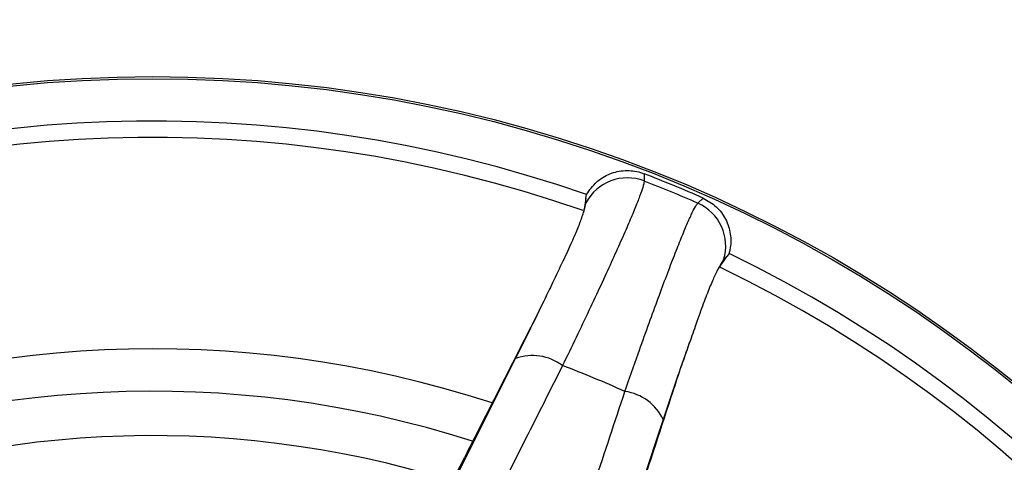
# Model space of a CAD drawing. Units: millimetres. Extents: x 69 to 1126, y 56 to 792.
# Drawn here: x 237 to 290, y 672 to 696 of the extents above; entities that cross this region are included whole.
import ezdxf

# ---------------------------------------------------------------- set-up
doc = ezdxf.new("R2010")
doc.units = ezdxf.units.MM
doc.header["$PDSIZE"] = -1
doc.layers.add('10', color=1, linetype='Continuous')
doc.styles.add('SLDTEXTSTYLE3', font='TXT', dxfattribs={"width": 0.7})
doc.dimstyles.new('SLDDIMSTYLE0', dxfattribs={"dimtxt": 12.733073, "dimasz": 12.733073, "dimexe": 0, "dimexo": 0.0625, "dimgap": 3.183268, "dimtad": 1, "dimdec": 1, "dimrnd": 1e-09, "dimzin": 12, "dimdsep": 46, "dimtxsty": 'SLDTEXTSTYLE3', "dimsah": 1, "dimcen": 0, "dimadec": 0, "dimazin": 3, "dimtfac": 1, "dimtdec": 1, "dimtofl": 0, "dimtmove": 0, "dimatfit": 3, "dimfxl": 1, "dimfrac": 2, "dimtolj": 1, "dimtzin": 12, "dimarcsym": 0})

# ---------------------------------------------------------------- blocks, each defined once
blk = doc.blocks.new('_D')
at = {"layer": '10', "color": 0, "lineweight": -2, "transparency": 16777216}
blk.add_line((460.388, 495.218), (356.365, 555.276), dxfattribs=at)
at = {"layer": '10', "color": 0, "transparency": 16777216}
blk.add_solid([(357.427, 557.114), (355.304, 553.438), (345.338, 561.642)], dxfattribs=at)
at = {"layer": 'Defpoints', "color": 0, "transparency": 16777216}
for p in [(143.787, 678.008), (345.338, 561.642)]:
    blk.add_point(p, dxfattribs=at)
at = {"layer": '10', "color": 0, "transparency": 16777216, "insert": (418.665, 530.334), "char_height": 12.73307, "attachment_point": 5, "rotation": 330, "style": 'SLDTEXTSTYLE3'}
blk.add_mtext('\\A1;∅232.7 [∅9.16]', dxfattribs=at)

msp = doc.modelspace()

# ---------------------------------------------------------------- linework, layer by layer
at = {"color": 7, "linetype": 'Continuous', "lineweight": 25}
for p, q in [((270.848, 687.741), (270.854, 687.349)), ((267.734, 686.427), (267.77, 686.628)), ((267.735, 686.181), (267.734, 686.427)), ((273.718, 686.162), (273.999, 686.436)), ((267.616, 685.73), (267.602, 685.665)), ((275.272, 683.304), (275.098, 683.131)), ((275.389, 683.472), (275.272, 683.304)), ((274.827, 682.672), (274.863, 682.728)), ((258.845, 667.621), (263.977, 677.855)), ((271.867, 674.586), (268.26, 663.722)), ((258.743, 667.644), (261.252, 672.576))]:
    msp.add_line(p, q, dxfattribs=at)
at = {"color": 7, "linetype": 'Continuous', "lineweight": 25, "flags": 128}
for points in [[(267.734, 686.427), (267.692, 686.178), (267.616, 685.73)], [(274.863, 682.728), (275.126, 683.098), (275.272, 683.304)]]:
    msp.add_lwpolyline(points, dxfattribs=at)
at = {"color": 7, "linetype": 'Continuous', "lineweight": 25}
for radius in [116.4, 116.366, 114.945, 73.11, 73]:
    msp.add_circle((244.562, 619.825), radius, dxfattribs=at)
for centre, radius, start, end in [((244.562, 619.825), 96.183, 49.15736, 85.84264), ((244.562, 619.825), 70.719, 70.84287, 154.15713), ((244.562, 619.825), 69.846, 70.75301, 154.24525), ((244.562, 619.825), 72.825, 66.15802, 68.84198), ((269.95, 685.013), 2.505, 68.8504, 152.1925), ((244.562, 619.825), 72.461, 66.27442, 68.72558), ((272.705, 683.872), 2.505, 342.8075, 66.1496), ((244.562, 619.825), 70.719, 340.84287, 64.15713), ((244.562, 619.825), 69.846, 340.65402, 64.25235), ((244.562, 619.825), 58.534, 71.92864, 153.07471), ((264.875, 675.337), 2.673, 52.9569, 109.6305), ((244.562, 619.825), 61.673, 65.82207, 69.17793), ((244.562, 619.825), 56.267, 72.2915, 152.7058), ((269.452, 673.441), 2.673, 25.3695, 82.0431), ((244.562, 619.825), 53.892, 72.7035, 152.3024)]:
    msp.add_arc(centre, radius, start, end, dxfattribs=at)
for points, knots in [([(267.77, 686.628), (267.931, 686.86), (268.254, 687.325), (268.997, 687.769), (269.827, 687.953), (270.462, 687.879), (270.786, 687.763), (270.848, 687.741)], [0, 0, 0, 0, 0.236724, 0.473478, 0.709498, 0.944802, 1, 1, 1, 1]), ([(270.854, 687.349), (270.838, 687.253), (270.809, 687.081), (270.622, 686.551), (270.369, 685.906), (270.029, 685.095), (269.605, 684.127), (269.105, 683.018), (268.537, 681.784), (267.904, 680.435), (267.222, 678.998), (266.73, 677.979), (266.485, 677.47)], [0, 0, 0, 0, 0.121024, 0.218348, 0.315983, 0.413307, 0.511025, 0.609057, 0.706776, 0.804412, 0.90236, 1, 1, 1, 1]), ([(267.602, 685.665), (267.628, 685.743), (267.71, 685.985), (267.725, 686.102), (267.735, 686.181)], [0, 0, 0, 0, 0.32267, 1, 1, 1, 1]), ([(269.822, 676.088), (270.06, 676.769), (270.483, 677.979), (271.056, 679.581), (271.551, 680.941), (272.009, 682.176), (272.426, 683.267), (272.796, 684.204), (273.115, 684.976), (273.377, 685.564), (273.586, 685.983), (273.674, 686.103), (273.718, 686.162)], [0, 0, 0, 0, 0.124895, 0.22202, 0.319451, 0.416575, 0.513708, 0.611149, 0.708281, 0.805418, 0.902863, 1, 1, 1, 1]), ([(273.999, 686.436), (274.244, 686.297), (274.734, 686.021), (275.243, 685.326), (275.504, 684.52), (275.492, 683.877), (275.406, 683.539), (275.389, 683.472)], [0, 0, 0, 0, 0.23523, 0.470466, 0.705658, 0.941407, 1, 1, 1, 1]), ([(265.888, 681.76), (266.082, 682.161), (266.476, 682.975), (266.948, 683.985), (267.307, 684.812), (267.52, 685.373), (267.578, 685.579), (267.602, 685.665)], [0, 0, 0, 0, 0.208149, 0.422343, 0.630054, 0.843924, 1, 1, 1, 1]), ([(275.098, 683.131), (275.063, 683.089), (274.994, 683.004), (274.883, 682.784), (274.827, 682.672)], [0, 0, 0, 0, 0.497328, 1, 1, 1, 1]), ([(274.827, 682.672), (274.767, 682.563), (274.644, 682.342), (274.361, 681.688), (274.02, 680.805), (273.658, 679.795), (273.392, 679.031), (273.277, 678.699)], [0, 0, 0, 0, 0.206285, 0.418556, 0.62465, 0.83672, 1, 1, 1, 1]), ([(263.977, 677.855), (264.291, 678.484), (264.928, 679.762), (265.538, 681.023), (265.842, 681.662), (265.888, 681.76)], [0, 0, 0, 0, 0.451819, 0.916677, 1, 1, 1, 1]), ([(265.888, 681.76), (265.754, 681.483), (265.452, 680.863), (264.931, 679.814), (264.533, 679.026), (264.331, 678.629)], [0, 0, 0, 0, 0.284022, 0.638724, 1, 1, 1, 1]), ([(264.331, 678.629), (263.428, 676.854), (262.402, 674.836), (261.375, 672.819), (261.252, 672.576)], [0, 0, 0, 0, 0.879856, 1, 1, 1, 1]), ([(273.277, 678.699), (273.144, 678.323), (272.876, 677.566), (272.405, 676.197), (272.06, 675.165), (271.867, 674.586)], [0, 0, 0, 0, 0.302779, 0.609401, 1, 1, 1, 1]), ([(272.164, 675.384), (272.215, 675.541), (272.431, 676.202), (272.812, 677.35), (273.121, 678.245), (273.277, 678.699)], [0, 0, 0, 0, 0.133459, 0.560882, 1, 1, 1, 1]), ([(266.485, 677.47), (265.777, 676.064), (263.631, 671.799), (261.482, 667.535), (260.041, 664.677)], [0, 0, 0, 0, 0.329833, 1, 1, 1, 1]), ([(265.332, 662.485), (265.758, 663.778), (267.253, 668.314), (268.751, 672.847), (269.822, 676.088)], [0, 0, 0, 0, 0.285009, 1, 1, 1, 1]), ([(270.062, 668.927), (270.146, 669.186), (270.847, 671.338), (271.547, 673.491), (272.164, 675.384)], [0, 0, 0, 0, 0.120144, 1, 1, 1, 1])]:
    msp.add_open_spline(points, degree=3, knots=knots, dxfattribs=at)

# ---------------------------------------------------------------- dimensions: what is measured, and where the dimension line sits
at = {"layer": '10'}
dim = msp.add_diameter_dim_2p(p1=(143.787, 678.008), p2=(345.338, 561.642), dimstyle='SLDDIMSTYLE0', dxfattribs=at)
dim.commit()
dim.dimension.update_dxf_attribs({"geometry": '_D', "text_midpoint": (413.891, 522.064)})

doc.saveas('drawing.dxf')
